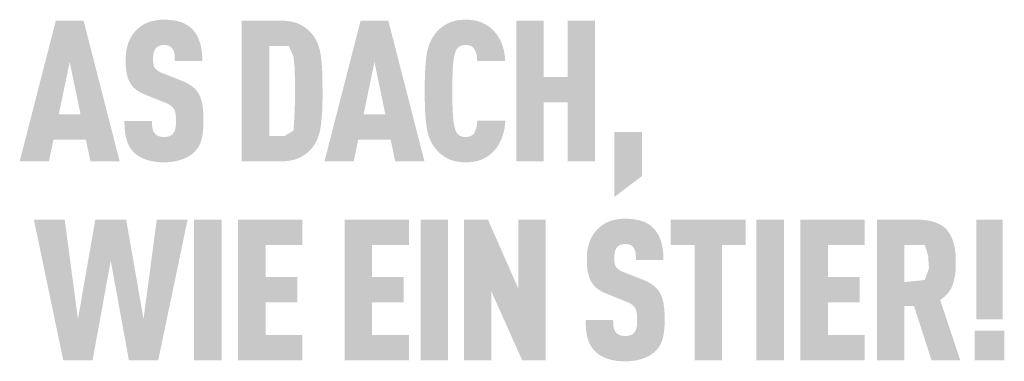
# Model space of a CAD drawing. Units: millimetres. Extents: x -19674 to 47942, y -1 to 4832.
# Drawn here: x 19634 to 19694, y 882 to 903 of the extents above; entities that cross this region are included whole.
import ezdxf

# ---------------------------------------------------------------- set-up
doc = ezdxf.new("R2010")
doc.units = ezdxf.units.MM
doc.layers.add('01_PREFA-Dachprodukt', color=12, linetype='Continuous', lineweight=25, true_color=0xe1000f)

msp = doc.modelspace()

# ---------------------------------------------------------------- hatches: boundary and pattern name
h = msp.add_hatch(color=256)
h.dxf.hatch_style = 1
h.paths.add_polyline_path([(19644.722, 898.885), (19644.688, 898.91), (19644.653, 898.935), (19644.618, 898.959), (19644.581, 898.983), (19644.544, 899.006), (19644.505, 899.029), (19644.466, 899.051), (19644.425, 899.073), (19644.342, 899.116), (19644.255, 899.157), (19644.164, 899.196), (19642.924, 899.686), (19642.847, 899.719), (19642.772, 899.757), (19642.708, 899.794), (19642.661, 899.825), (19642.613, 899.861), (19642.567, 899.903), (19642.528, 899.947), (19642.497, 899.992), (19642.47, 900.043), (19642.45, 900.093), (19642.436, 900.139), (19642.423, 900.189), (19642.415, 900.235), (19642.405, 900.299), (19642.398, 900.381), (19642.396, 900.47), (19642.398, 900.641), (19642.402, 900.711), (19642.411, 900.794), (19642.421, 900.856), (19642.433, 900.911), (19642.448, 900.962), (19642.467, 901.011), (19642.489, 901.057), (19642.514, 901.1), (19642.562, 901.167), (19642.598, 901.206), (19642.638, 901.241), (19642.68, 901.27), (19642.723, 901.293), (19642.771, 901.314), (19642.823, 901.331), (19642.878, 901.344), (19642.937, 901.355), (19643.024, 901.364), (19643.092, 901.363), (19643.158, 901.358), (19643.219, 901.349), (19643.274, 901.336), (19643.328, 901.319), (19643.379, 901.295), (19643.433, 901.263), (19643.481, 901.225), (19643.524, 901.182), (19643.561, 901.133), (19643.595, 901.077), (19643.624, 901.017), (19643.647, 900.953), (19643.664, 900.886), (19643.674, 900.828), (19643.681, 900.766), (19643.685, 900.716), (19643.691, 900.635), (19643.694, 900.508), (19643.694, 900.399), (19645.349, 900.399), (19645.347, 900.556), (19645.34, 900.709), (19645.329, 900.857), (19645.321, 900.929), (19645.313, 901.001), (19645.303, 901.071), (19645.292, 901.14), (19645.279, 901.208), (19645.266, 901.275), (19645.251, 901.341), (19645.235, 901.406), (19645.218, 901.469), (19645.199, 901.532), (19645.179, 901.593), (19645.158, 901.653), (19645.135, 901.711), (19645.111, 901.769), (19645.086, 901.824), (19645.059, 901.879), (19645.03, 901.932), (19645, 901.984), (19644.969, 902.035), (19644.936, 902.084), (19644.902, 902.131), (19644.866, 902.178), (19644.829, 902.223), (19644.791, 902.267), (19644.751, 902.309), (19644.709, 902.35), (19644.676, 902.383), (19644.641, 902.414), (19644.605, 902.445), (19644.568, 902.474), (19644.53, 902.502), (19644.49, 902.53), (19644.45, 902.556), (19644.408, 902.581), (19644.365, 902.606), (19644.321, 902.629), (19644.275, 902.651), (19644.229, 902.672), (19644.181, 902.693), (19644.132, 902.712), (19644.081, 902.73), (19644.03, 902.747), (19643.977, 902.764), (19643.924, 902.779), (19643.869, 902.793), (19643.813, 902.806), (19643.755, 902.818), (19643.697, 902.829), (19643.637, 902.84), (19643.576, 902.849), (19643.514, 902.857), (19643.45, 902.864), (19643.32, 902.875), (19643.185, 902.882), (19643.045, 902.886), (19642.925, 902.882), (19642.866, 902.879), (19642.807, 902.875), (19642.75, 902.87), (19642.693, 902.864), (19642.637, 902.857), (19642.582, 902.849), (19642.527, 902.84), (19642.474, 902.829), (19642.421, 902.818), (19642.369, 902.806), (19642.318, 902.793), (19642.267, 902.779), (19642.217, 902.764), (19642.168, 902.747), (19642.12, 902.73), (19642.072, 902.712), (19642.026, 902.693), (19641.98, 902.672), (19641.935, 902.651), (19641.89, 902.629), (19641.847, 902.606), (19641.804, 902.581), (19641.762, 902.556), (19641.721, 902.53), (19641.68, 902.502), (19641.641, 902.474), (19641.602, 902.445), (19641.564, 902.414), (19641.526, 902.383), (19641.49, 902.35), (19641.443, 902.308), (19641.399, 902.265), (19641.356, 902.221), (19641.314, 902.175), (19641.274, 902.129), (19641.235, 902.081), (19641.198, 902.032), (19641.162, 901.982), (19641.128, 901.931), (19641.095, 901.879), (19641.064, 901.825), (19641.034, 901.771), (19641.006, 901.715), (19640.979, 901.659), (19640.954, 901.601), (19640.93, 901.542), (19640.907, 901.482), (19640.886, 901.421), (19640.867, 901.36), (19640.849, 901.297), (19640.832, 901.234), (19640.817, 901.17), (19640.803, 901.105), (19640.791, 901.039), (19640.78, 900.972), (19640.771, 900.905), (19640.763, 900.836), (19640.757, 900.767), (19640.752, 900.697), (19640.748, 900.626), (19640.746, 900.554), (19640.746, 900.364), (19640.749, 900.25), (19640.754, 900.14), (19640.761, 900.035), (19640.771, 899.933), (19640.782, 899.835), (19640.796, 899.741), (19640.813, 899.651), (19640.831, 899.565), (19640.841, 899.523), (19640.852, 899.482), (19640.863, 899.443), (19640.875, 899.404), (19640.888, 899.366), (19640.901, 899.33), (19640.914, 899.294), (19640.928, 899.259), (19640.943, 899.225), (19640.958, 899.192), (19640.974, 899.161), (19640.99, 899.13), (19641.007, 899.1), (19641.024, 899.071), (19641.042, 899.043), (19641.061, 899.015), (19641.08, 898.988), (19641.101, 898.961), (19641.121, 898.934), (19641.143, 898.908), (19641.165, 898.882), (19641.187, 898.857), (19641.211, 898.832), (19641.235, 898.808), (19641.259, 898.784), (19641.285, 898.76), (19641.311, 898.737), (19641.338, 898.714), (19641.365, 898.692), (19641.393, 898.67), (19641.422, 898.648), (19641.451, 898.627), (19641.481, 898.606), (19641.512, 898.586), (19641.543, 898.566), (19641.575, 898.547), (19641.608, 898.528), (19641.641, 898.509), (19641.675, 898.491), (19641.71, 898.473), (19641.781, 898.439), (19641.855, 898.406), (19643.008, 897.94), (19643.118, 897.899), (19643.169, 897.877), (19643.218, 897.856), (19643.288, 897.822), (19643.359, 897.782), (19643.41, 897.751), (19643.463, 897.714), (19643.511, 897.675), (19643.553, 897.636), (19643.59, 897.595), (19643.624, 897.551), (19643.651, 897.507), (19643.675, 897.457), (19643.697, 897.4), (19643.716, 897.336), (19643.733, 897.263), (19643.745, 897.189), (19643.752, 897.135), (19643.758, 897.078), (19643.762, 897.018), (19643.765, 896.956), (19643.767, 896.891), (19643.768, 896.823), (19643.767, 896.655), (19643.763, 896.574), (19643.759, 896.519), (19643.753, 896.467), (19643.744, 896.407), (19643.733, 896.346), (19643.716, 896.281), (19643.696, 896.221), (19643.673, 896.166), (19643.646, 896.114), (19643.615, 896.069), (19643.596, 896.046), (19643.578, 896.023), (19643.545, 895.988), (19643.507, 895.956), (19643.463, 895.927), (19643.414, 895.901), (19643.363, 895.881), (19643.308, 895.864), (19643.249, 895.851), (19643.185, 895.842), (19643.114, 895.836), (19643.037, 895.834), (19642.972, 895.837), (19642.904, 895.844), (19642.84, 895.854), (19642.782, 895.869), (19642.729, 895.887), (19642.679, 895.909), (19642.627, 895.937), (19642.575, 895.972), (19642.53, 896.009), (19642.498, 896.044), (19642.466, 896.086), (19642.439, 896.128), (19642.412, 896.18), (19642.387, 896.242), (19642.368, 896.308), (19642.358, 896.355), (19642.35, 896.403), (19642.343, 896.454), (19642.338, 896.506), (19642.333, 896.561), (19642.33, 896.617), (19642.328, 896.676), (19642.327, 896.736), (19642.327, 896.799), (19640.674, 896.799), (19640.675, 896.642), (19640.68, 896.49), (19640.689, 896.344), (19640.702, 896.204), (19640.72, 896.069), (19640.73, 896.004), (19640.741, 895.94), (19640.753, 895.878), (19640.766, 895.817), (19640.78, 895.757), (19640.795, 895.699), (19640.812, 895.642), (19640.829, 895.587), (19640.849, 895.532), (19640.869, 895.479), (19640.891, 895.427), (19640.914, 895.376), (19640.939, 895.326), (19640.965, 895.278), (19640.992, 895.23), (19641.021, 895.184), (19641.051, 895.139), (19641.082, 895.095), (19641.115, 895.052), (19641.149, 895.011), (19641.185, 894.97), (19641.222, 894.931), (19641.258, 894.895), (19641.295, 894.861), (19641.333, 894.827), (19641.372, 894.795), (19641.414, 894.763), (19641.456, 894.732), (19641.5, 894.702), (19641.545, 894.674), (19641.592, 894.646), (19641.639, 894.619), (19641.689, 894.593), (19641.739, 894.569), (19641.791, 894.545), (19641.845, 894.522), (19641.9, 894.5), (19641.956, 894.479), (19642.013, 894.459), (19642.072, 894.441), (19642.133, 894.423), (19642.195, 894.407), (19642.258, 894.393), (19642.322, 894.379), (19642.388, 894.367), (19642.456, 894.356), (19642.524, 894.346), (19642.595, 894.337), (19642.666, 894.33), (19642.739, 894.324), (19642.814, 894.319), (19642.889, 894.316), (19643.045, 894.313), (19643.2, 894.316), (19643.276, 894.32), (19643.35, 894.325), (19643.423, 894.332), (19643.494, 894.34), (19643.565, 894.349), (19643.634, 894.359), (19643.701, 894.371), (19643.768, 894.384), (19643.833, 894.398), (19643.897, 894.414), (19643.959, 894.431), (19644.021, 894.449), (19644.08, 894.469), (19644.139, 894.489), (19644.196, 894.511), (19644.252, 894.534), (19644.307, 894.558), (19644.36, 894.582), (19644.411, 894.608), (19644.461, 894.634), (19644.51, 894.661), (19644.557, 894.689), (19644.603, 894.718), (19644.647, 894.747), (19644.69, 894.778), (19644.732, 894.809), (19644.772, 894.841), (19644.811, 894.874), (19644.848, 894.908), (19644.884, 894.943), (19644.922, 894.983), (19644.959, 895.025), (19644.995, 895.067), (19645.029, 895.111), (19645.045, 895.133), (19645.061, 895.155), (19645.077, 895.178), (19645.092, 895.201), (19645.121, 895.248), (19645.149, 895.296), (19645.175, 895.345), (19645.199, 895.395), (19645.222, 895.447), (19645.243, 895.499), (19645.263, 895.553), (19645.281, 895.607), (19645.298, 895.663), (19645.313, 895.72), (19645.326, 895.778), (19645.339, 895.837), (19645.351, 895.898), (19645.362, 895.96), (19645.38, 896.088), (19645.396, 896.222), (19645.407, 896.361), (19645.415, 896.506), (19645.418, 896.656), (19645.419, 896.811), (19645.419, 896.947), (19645.417, 897.078), (19645.413, 897.205), (19645.406, 897.327), (19645.397, 897.444), (19645.385, 897.557), (19645.371, 897.665), (19645.355, 897.769), (19645.336, 897.867), (19645.326, 897.915), (19645.315, 897.961), (19645.303, 898.007), (19645.291, 898.051), (19645.279, 898.094), (19645.265, 898.136), (19645.251, 898.176), (19645.237, 898.216), (19645.221, 898.254), (19645.206, 898.291), (19645.189, 898.327), (19645.172, 898.362), (19645.155, 898.396), (19645.137, 898.428), (19645.118, 898.46), (19645.098, 898.491), (19645.077, 898.522), (19645.055, 898.553), (19645.033, 898.583), (19645.009, 898.612), (19644.984, 898.642), (19644.959, 898.67), (19644.933, 898.699), (19644.905, 898.727), (19644.877, 898.754), (19644.848, 898.781), (19644.818, 898.808), (19644.787, 898.834), (19644.755, 898.86)])
h = msp.add_hatch(color=256)
h.dxf.hatch_style = 1
h.paths.add_polyline_path([(19660.427, 900.364), (19660.446, 900.504), (19660.457, 900.57), (19660.468, 900.633), (19660.48, 900.694), (19660.493, 900.751), (19660.507, 900.805), (19660.522, 900.857), (19660.54, 900.916), (19660.562, 900.975), (19660.589, 901.038), (19660.616, 901.088), (19660.649, 901.136), (19660.687, 901.181), (19660.729, 901.221), (19660.775, 901.258), (19660.819, 901.287), (19660.866, 901.31), (19660.918, 901.33), (19660.977, 901.345), (19661.036, 901.355), (19661.088, 901.361), (19661.147, 901.364), (19661.201, 901.363), (19661.254, 901.359), (19661.318, 901.352), (19661.385, 901.338), (19661.44, 901.32), (19661.488, 901.3), (19661.531, 901.276), (19661.576, 901.244), (19661.62, 901.206), (19661.658, 901.163), (19661.69, 901.119), (19661.712, 901.079), (19661.752, 900.998), (19661.774, 900.943), (19661.793, 900.887), (19661.808, 900.828), (19661.822, 900.765), (19661.837, 900.663), (19661.846, 900.578), (19661.854, 900.491), (19661.858, 900.403), (19663.544, 900.403), (19663.539, 900.478), (19663.534, 900.551), (19663.527, 900.624), (19663.518, 900.696), (19663.509, 900.767), (19663.498, 900.837), (19663.485, 900.906), (19663.472, 900.974), (19663.457, 901.041), (19663.441, 901.107), (19663.423, 901.172), (19663.404, 901.236), (19663.384, 901.299), (19663.362, 901.362), (19663.34, 901.423), (19663.315, 901.484), (19663.29, 901.543), (19663.264, 901.601), (19663.236, 901.658), (19663.208, 901.713), (19663.178, 901.767), (19663.147, 901.82), (19663.116, 901.872), (19663.083, 901.922), (19663.049, 901.971), (19663.015, 902.019), (19662.979, 902.066), (19662.942, 902.111), (19662.904, 902.155), (19662.865, 902.198), (19662.825, 902.239), (19662.784, 902.279), (19662.744, 902.316), (19662.704, 902.353), (19662.663, 902.387), (19662.621, 902.421), (19662.579, 902.454), (19662.536, 902.485), (19662.492, 902.515), (19662.448, 902.544), (19662.404, 902.572), (19662.358, 902.599), (19662.312, 902.624), (19662.266, 902.649), (19662.219, 902.672), (19662.171, 902.694), (19662.123, 902.714), (19662.074, 902.734), (19662.024, 902.752), (19661.973, 902.769), (19661.921, 902.785), (19661.868, 902.8), (19661.815, 902.814), (19661.76, 902.826), (19661.704, 902.838), (19661.648, 902.848), (19661.59, 902.857), (19661.531, 902.864), (19661.471, 902.871), (19661.411, 902.876), (19661.349, 902.88), (19661.286, 902.883), (19661.223, 902.885), (19661.158, 902.886), (19661.074, 902.884), (19660.992, 902.88), (19660.912, 902.874), (19660.834, 902.867), (19660.758, 902.857), (19660.683, 902.846), (19660.611, 902.833), (19660.54, 902.819), (19660.471, 902.802), (19660.404, 902.784), (19660.339, 902.764), (19660.275, 902.742), (19660.244, 902.73), (19660.214, 902.718), (19660.184, 902.705), (19660.154, 902.692), (19660.125, 902.679), (19660.097, 902.665), (19660.068, 902.651), (19660.041, 902.636), (19659.986, 902.605), (19659.933, 902.574), (19659.882, 902.541), (19659.831, 902.508), (19659.782, 902.473), (19659.734, 902.438), (19659.688, 902.401), (19659.643, 902.364), (19659.599, 902.325), (19659.556, 902.286), (19659.515, 902.246), (19659.475, 902.204), (19659.436, 902.162), (19659.399, 902.119), (19659.363, 902.075), (19659.302, 901.995), (19659.276, 901.961), (19659.252, 901.926), (19659.228, 901.89), (19659.204, 901.853), (19659.181, 901.816), (19659.159, 901.779), (19659.137, 901.741), (19659.116, 901.702), (19659.096, 901.662), (19659.076, 901.622), (19659.057, 901.582), (19659.038, 901.541), (19659.02, 901.499), (19658.986, 901.413), (19658.954, 901.326), (19658.925, 901.235), (19658.898, 901.143), (19658.874, 901.048), (19658.852, 900.951), (19658.833, 900.851), (19658.816, 900.749), (19658.801, 900.644), (19658.777, 900.427), (19658.756, 900.199), (19658.739, 899.96), (19658.726, 899.71), (19658.711, 899.177), (19658.711, 898.021), (19658.726, 897.488), (19658.739, 897.238), (19658.756, 896.999), (19658.777, 896.771), (19658.801, 896.554), (19658.816, 896.449), (19658.833, 896.347), (19658.852, 896.247), (19658.874, 896.15), (19658.898, 896.055), (19658.925, 895.963), (19658.954, 895.872), (19658.986, 895.785), (19659.02, 895.699), (19659.038, 895.657), (19659.057, 895.616), (19659.076, 895.576), (19659.096, 895.536), (19659.116, 895.496), (19659.137, 895.458), (19659.159, 895.419), (19659.181, 895.382), (19659.204, 895.345), (19659.228, 895.308), (19659.252, 895.273), (19659.276, 895.237), (19659.302, 895.203), (19659.363, 895.123), (19659.399, 895.079), (19659.436, 895.036), (19659.475, 894.994), (19659.515, 894.952), (19659.556, 894.912), (19659.599, 894.873), (19659.643, 894.834), (19659.688, 894.797), (19659.734, 894.76), (19659.782, 894.725), (19659.831, 894.69), (19659.882, 894.657), (19659.933, 894.624), (19659.986, 894.593), (19660.041, 894.562), (19660.068, 894.547), (19660.097, 894.533), (19660.125, 894.519), (19660.154, 894.506), (19660.184, 894.493), (19660.214, 894.48), (19660.244, 894.468), (19660.275, 894.456), (19660.339, 894.434), (19660.404, 894.414), (19660.471, 894.396), (19660.54, 894.379), (19660.611, 894.365), (19660.683, 894.352), (19660.758, 894.341), (19660.834, 894.332), (19660.912, 894.324), (19660.992, 894.318), (19661.074, 894.315), (19661.158, 894.313), (19661.223, 894.313), (19661.286, 894.315), (19661.349, 894.318), (19661.411, 894.322), (19661.471, 894.327), (19661.531, 894.334), (19661.59, 894.342), (19661.648, 894.35), (19661.704, 894.361), (19661.76, 894.372), (19661.815, 894.384), (19661.868, 894.398), (19661.921, 894.413), (19661.973, 894.429), (19662.024, 894.446), (19662.074, 894.464), (19662.123, 894.484), (19662.171, 894.504), (19662.219, 894.526), (19662.266, 894.549), (19662.312, 894.574), (19662.358, 894.599), (19662.404, 894.626), (19662.448, 894.654), (19662.492, 894.683), (19662.536, 894.713), (19662.579, 894.744), (19662.621, 894.777), (19662.663, 894.811), (19662.704, 894.846), (19662.744, 894.882), (19662.784, 894.919), (19662.825, 894.959), (19662.865, 895.001), (19662.904, 895.044), (19662.942, 895.088), (19662.979, 895.133), (19663.015, 895.18), (19663.049, 895.228), (19663.083, 895.278), (19663.116, 895.328), (19663.147, 895.38), (19663.178, 895.434), (19663.208, 895.488), (19663.236, 895.544), (19663.264, 895.602), (19663.29, 895.66), (19663.315, 895.72), (19663.34, 895.781), (19663.362, 895.843), (19663.384, 895.906), (19663.404, 895.97), (19663.423, 896.035), (19663.441, 896.1), (19663.457, 896.167), (19663.472, 896.234), (19663.485, 896.303), (19663.498, 896.372), (19663.509, 896.442), (19663.518, 896.513), (19663.527, 896.585), (19663.534, 896.658), (19663.539, 896.732), (19663.544, 896.807), (19661.858, 896.807), (19661.854, 896.719), (19661.846, 896.632), (19661.837, 896.547), (19661.822, 896.444), (19661.808, 896.381), (19661.793, 896.323), (19661.774, 896.267), (19661.753, 896.214), (19661.717, 896.139), (19661.691, 896.092), (19661.658, 896.046), (19661.623, 896.005), (19661.587, 895.971), (19661.544, 895.937), (19661.497, 895.908), (19661.45, 895.885), (19661.398, 895.866), (19661.339, 895.852), (19661.28, 895.842), (19661.228, 895.837), (19661.168, 895.834), (19661.116, 895.836), (19661.062, 895.84), (19661.011, 895.847), (19660.96, 895.857), (19660.908, 895.872), (19660.856, 895.892), (19660.809, 895.917), (19660.76, 895.951), (19660.714, 895.99), (19660.674, 896.032), (19660.638, 896.078), (19660.606, 896.127), (19660.585, 896.17), (19660.562, 896.223), (19660.54, 896.282), (19660.522, 896.341), (19660.507, 896.393), (19660.493, 896.447), (19660.48, 896.504), (19660.468, 896.565), (19660.457, 896.628), (19660.446, 896.694), (19660.427, 896.834), (19660.412, 896.985), (19660.4, 897.148), (19660.382, 897.491), (19660.37, 897.848), (19660.363, 898.599), (19660.37, 899.35), (19660.382, 899.707), (19660.4, 900.05), (19660.412, 900.213)])
h = msp.add_hatch(color=256)
h.dxf.hatch_style = 1
h.paths.add_polyline_path([(19636.413, 895.675), (19638.36, 895.675), (19638.633, 894.366), (19640.389, 894.366), (19638.217, 902.832), (19636.555, 902.832), (19634.383, 894.366), (19636.14, 894.366)])
h.paths.add_polyline_path([(19636.733, 897.197), (19637.386, 900.342), (19638.039, 897.197)], flags=16)
h = msp.add_hatch(color=256)
h.dxf.hatch_style = 1
h.paths.add_polyline_path([(19647.717, 894.372), (19650.093, 894.372), (19650.182, 894.374), (19650.269, 894.378), (19650.353, 894.383), (19650.435, 894.391), (19650.515, 894.4), (19650.593, 894.411), (19650.669, 894.424), (19650.742, 894.438), (19650.813, 894.454), (19650.882, 894.472), (19650.949, 894.492), (19650.981, 894.503), (19651.013, 894.514), (19651.044, 894.525), (19651.075, 894.537), (19651.105, 894.549), (19651.135, 894.562), (19651.164, 894.575), (19651.193, 894.589), (19651.221, 894.603), (19651.248, 894.617), (19651.302, 894.647), (19651.354, 894.677), (19651.405, 894.709), (19651.455, 894.741), (19651.503, 894.774), (19651.55, 894.808), (19651.596, 894.843), (19651.641, 894.878), (19651.684, 894.915), (19651.726, 894.952), (19651.767, 894.99), (19651.807, 895.029), (19651.845, 895.068), (19651.882, 895.109), (19651.917, 895.15), (19651.977, 895.225), (19652.003, 895.258), (19652.027, 895.292), (19652.051, 895.326), (19652.075, 895.361), (19652.098, 895.397), (19652.12, 895.434), (19652.142, 895.471), (19652.163, 895.509), (19652.183, 895.547), (19652.203, 895.587), (19652.222, 895.627), (19652.241, 895.667), (19652.259, 895.709), (19652.276, 895.751), (19652.293, 895.794), (19652.325, 895.881), (19652.354, 895.972), (19652.381, 896.065), (19652.405, 896.161), (19652.427, 896.26), (19652.446, 896.361), (19652.463, 896.466), (19652.478, 896.573), (19652.502, 896.795), (19652.523, 897.026), (19652.54, 897.266), (19652.553, 897.516), (19652.568, 898.045), (19652.567, 899.202), (19652.553, 899.702), (19652.54, 899.95), (19652.523, 900.189), (19652.502, 900.418), (19652.478, 900.637), (19652.463, 900.743), (19652.446, 900.846), (19652.427, 900.946), (19652.405, 901.044), (19652.381, 901.139), (19652.354, 901.231), (19652.325, 901.321), (19652.309, 901.365), (19652.293, 901.408), (19652.276, 901.45), (19652.259, 901.492), (19652.241, 901.533), (19652.222, 901.574), (19652.203, 901.613), (19652.183, 901.652), (19652.163, 901.691), (19652.142, 901.729), (19652.12, 901.766), (19652.098, 901.802), (19652.075, 901.838), (19652.051, 901.873), (19652.027, 901.907), (19652.003, 901.941), (19651.977, 901.974), (19651.917, 902.048), (19651.882, 902.089), (19651.845, 902.13), (19651.807, 902.169), (19651.767, 902.208), (19651.726, 902.246), (19651.684, 902.283), (19651.641, 902.32), (19651.596, 902.355), (19651.55, 902.39), (19651.503, 902.424), (19651.455, 902.457), (19651.405, 902.489), (19651.354, 902.521), (19651.302, 902.551), (19651.248, 902.581), (19651.221, 902.596), (19651.193, 902.61), (19651.164, 902.623), (19651.135, 902.636), (19651.105, 902.649), (19651.075, 902.661), (19651.044, 902.673), (19651.013, 902.685), (19650.981, 902.696), (19650.949, 902.706), (19650.882, 902.726), (19650.813, 902.744), (19650.742, 902.76), (19650.669, 902.774), (19650.593, 902.787), (19650.515, 902.798), (19650.435, 902.807), (19650.353, 902.815), (19650.269, 902.82), (19650.182, 902.824), (19647.717, 902.826)])
h.paths.add_polyline_path([(19649.368, 901.304), (19650.546, 901.304), (19650.831, 900.655), (19650.887, 900.056), (19650.913, 899.315), (19650.919, 898.073), (19650.89, 897.232), (19650.826, 896.218), (19650.287, 895.894), (19649.368, 895.894)], flags=16)
h = msp.add_hatch(color=256)
h.dxf.hatch_style = 1
h.paths.add_polyline_path([(19652.685, 894.366), (19654.442, 894.366), (19654.715, 895.675), (19656.662, 895.675), (19656.935, 894.366), (19658.691, 894.366), (19656.519, 902.832), (19654.858, 902.832)])
h.paths.add_polyline_path([(19655.688, 900.342), (19656.341, 897.197), (19655.036, 897.197)], flags=16)
h = msp.add_hatch(color=256)
h.dxf.hatch_style = 1
h.paths.add_polyline_path([(19664.205, 894.366), (19665.857, 894.366), (19665.857, 897.927), (19667.286, 897.927), (19667.286, 894.366), (19668.938, 894.366), (19668.938, 902.832), (19667.286, 902.832), (19667.286, 899.449), (19665.857, 899.449), (19665.857, 902.832), (19664.205, 902.832)])
h = msp.add_hatch(color=256)
h.dxf.hatch_style = 1
h.paths.add_polyline_path([(19670.092, 892.233), (19671.744, 893.479), (19671.744, 896.136), (19670.092, 896.136)])
h = msp.add_hatch(color=256)
h.dxf.hatch_style = 1
h.paths.add_polyline_path([(19637.002, 882.405), (19638.759, 882.405), (19639.851, 888.398), (19640.943, 882.405), (19642.7, 882.405), (19644.468, 890.871), (19642.616, 890.871), (19641.821, 884.89), (19640.777, 890.871), (19638.925, 890.871), (19637.881, 884.89), (19637.085, 890.871), (19635.234, 890.871)])
h = msp.add_hatch(color=256)
h.dxf.hatch_style = 1
h.paths.add_polyline_path([(19644.858, 882.405), (19646.51, 882.405), (19646.51, 890.871), (19644.858, 890.871)])
h = msp.add_hatch(color=256)
h.dxf.hatch_style = 1
h.paths.add_polyline_path([(19649.151, 889.343), (19651.359, 889.343), (19651.359, 890.865), (19647.499, 890.865), (19647.499, 882.411), (19651.359, 882.411), (19651.359, 883.933), (19649.151, 883.933), (19649.151, 885.907), (19651.05, 885.907), (19651.05, 887.429), (19649.151, 887.429)])
h = msp.add_hatch(color=256)
h.dxf.hatch_style = 1
h.paths.add_polyline_path([(19657.755, 882.411), (19657.755, 883.933), (19655.547, 883.933), (19655.547, 885.907), (19657.446, 885.907), (19657.446, 887.429), (19655.547, 887.429), (19655.547, 889.343), (19657.755, 889.343), (19657.755, 890.865), (19653.895, 890.865), (19653.895, 882.411)])
h = msp.add_hatch(color=256)
h.dxf.hatch_style = 1
h.paths.add_polyline_path([(19660.108, 890.871), (19658.456, 890.871), (19658.456, 882.405), (19660.108, 882.405)])
h = msp.add_hatch(color=256)
h.dxf.hatch_style = 1
h.paths.add_polyline_path([(19662.503, 890.871), (19661.061, 890.871), (19661.061, 882.405), (19662.713, 882.405), (19662.713, 886.543), (19664.564, 882.405), (19665.971, 882.405), (19665.971, 890.871), (19664.32, 890.871), (19664.32, 886.733)])
h = msp.add_hatch(color=256)
h.dxf.hatch_style = 1
h.paths.add_polyline_path([(19670.093, 888.68), (19670.097, 888.751), (19670.106, 888.834), (19670.116, 888.896), (19670.128, 888.95), (19670.143, 889.001), (19670.162, 889.05), (19670.184, 889.096), (19670.209, 889.139), (19670.257, 889.206), (19670.293, 889.246), (19670.333, 889.28), (19670.374, 889.309), (19670.418, 889.333), (19670.466, 889.353), (19670.517, 889.37), (19670.573, 889.383), (19670.632, 889.394), (19670.719, 889.403), (19670.787, 889.402), (19670.853, 889.397), (19670.914, 889.388), (19670.969, 889.375), (19671.023, 889.358), (19671.074, 889.334), (19671.128, 889.302), (19671.176, 889.264), (19671.219, 889.221), (19671.256, 889.172), (19671.29, 889.116), (19671.319, 889.056), (19671.342, 888.993), (19671.359, 888.925), (19671.369, 888.867), (19671.375, 888.805), (19671.38, 888.755), (19671.386, 888.674), (19671.389, 888.547), (19671.388, 888.438), (19673.044, 888.438), (19673.042, 888.595), (19673.035, 888.748), (19673.024, 888.896), (19673.016, 888.969), (19673.008, 889.04), (19672.998, 889.11), (19672.986, 889.179), (19672.974, 889.247), (19672.96, 889.314), (19672.946, 889.38), (19672.93, 889.445), (19672.912, 889.508), (19672.894, 889.571), (19672.874, 889.632), (19672.853, 889.692), (19672.83, 889.75), (19672.806, 889.808), (19672.781, 889.864), (19672.754, 889.918), (19672.725, 889.971), (19672.695, 890.023), (19672.664, 890.074), (19672.631, 890.123), (19672.597, 890.171), (19672.561, 890.217), (19672.524, 890.262), (19672.485, 890.306), (19672.445, 890.348), (19672.404, 890.39), (19672.37, 890.422), (19672.336, 890.453), (19672.3, 890.484), (19672.263, 890.513), (19672.225, 890.541), (19672.185, 890.569), (19672.145, 890.595), (19672.103, 890.62), (19672.06, 890.645), (19672.015, 890.668), (19671.97, 890.69), (19671.923, 890.711), (19671.876, 890.732), (19671.827, 890.751), (19671.776, 890.769), (19671.725, 890.786), (19671.672, 890.803), (19671.619, 890.818), (19671.564, 890.832), (19671.507, 890.845), (19671.45, 890.857), (19671.391, 890.869), (19671.332, 890.879), (19671.271, 890.888), (19671.209, 890.896), (19671.145, 890.903), (19671.015, 890.914), (19670.88, 890.922), (19670.74, 890.925), (19670.62, 890.922), (19670.56, 890.918), (19670.502, 890.914), (19670.445, 890.909), (19670.388, 890.903), (19670.332, 890.896), (19670.277, 890.888), (19670.222, 890.879), (19670.169, 890.869), (19670.116, 890.857), (19670.064, 890.845), (19670.012, 890.832), (19669.962, 890.818), (19669.912, 890.803), (19669.863, 890.786), (19669.815, 890.769), (19669.767, 890.751), (19669.721, 890.732), (19669.675, 890.711), (19669.63, 890.69), (19669.585, 890.668), (19669.542, 890.645), (19669.499, 890.62), (19669.457, 890.595), (19669.416, 890.569), (19669.375, 890.541), (19669.335, 890.513), (19669.297, 890.484), (19669.258, 890.453), (19669.221, 890.422), (19669.184, 890.39), (19669.138, 890.347), (19669.094, 890.304), (19669.051, 890.26), (19669.009, 890.214), (19668.969, 890.168), (19668.93, 890.12), (19668.893, 890.071), (19668.857, 890.021), (19668.823, 889.97), (19668.79, 889.918), (19668.759, 889.864), (19668.729, 889.81), (19668.701, 889.754), (19668.674, 889.698), (19668.648, 889.64), (19668.625, 889.581), (19668.602, 889.521), (19668.581, 889.46), (19668.562, 889.399), (19668.544, 889.336), (19668.527, 889.273), (19668.512, 889.209), (19668.498, 889.144), (19668.486, 889.078), (19668.475, 889.011), (19668.466, 888.944), (19668.458, 888.875), (19668.451, 888.806), (19668.446, 888.736), (19668.443, 888.665), (19668.441, 888.593), (19668.441, 888.403), (19668.443, 888.289), (19668.448, 888.18), (19668.456, 888.074), (19668.465, 887.972), (19668.477, 887.874), (19668.491, 887.78), (19668.508, 887.69), (19668.526, 887.604), (19668.536, 887.562), (19668.547, 887.522), (19668.558, 887.482), (19668.57, 887.443), (19668.582, 887.405), (19668.595, 887.369), (19668.609, 887.333), (19668.623, 887.298), (19668.638, 887.264), (19668.653, 887.232), (19668.669, 887.2), (19668.685, 887.169), (19668.702, 887.139), (19668.719, 887.11), (19668.737, 887.082), (19668.756, 887.054), (19668.775, 887.027), (19668.795, 887), (19668.816, 886.973), (19668.837, 886.947), (19668.859, 886.921), (19668.882, 886.896), (19668.906, 886.871), (19668.93, 886.847), (19668.954, 886.823), (19668.98, 886.799), (19669.006, 886.776), (19669.032, 886.753), (19669.06, 886.731), (19669.088, 886.709), (19669.116, 886.687), (19669.146, 886.666), (19669.176, 886.646), (19669.206, 886.625), (19669.238, 886.605), (19669.27, 886.586), (19669.302, 886.567), (19669.336, 886.548), (19669.37, 886.53), (19669.404, 886.512), (19669.476, 886.478), (19669.55, 886.446), (19670.703, 885.979), (19670.813, 885.938), (19670.864, 885.917), (19670.913, 885.895), (19670.983, 885.861), (19671.054, 885.821), (19671.104, 885.79), (19671.158, 885.753), (19671.205, 885.714), (19671.248, 885.675), (19671.285, 885.634), (19671.319, 885.59), (19671.345, 885.546), (19671.37, 885.496), (19671.392, 885.439), (19671.411, 885.375), (19671.427, 885.302), (19671.439, 885.228), (19671.447, 885.174), (19671.452, 885.117), (19671.457, 885.057), (19671.46, 884.995), (19671.462, 884.93), (19671.463, 884.862), (19671.462, 884.695), (19671.458, 884.613), (19671.453, 884.559), (19671.448, 884.506), (19671.439, 884.446), (19671.428, 884.385), (19671.411, 884.32), (19671.391, 884.26), (19671.368, 884.205), (19671.34, 884.153), (19671.31, 884.108), (19671.291, 884.085), (19671.273, 884.062), (19671.239, 884.027), (19671.201, 883.995), (19671.158, 883.966), (19671.109, 883.94), (19671.058, 883.92), (19671.003, 883.903), (19670.944, 883.89), (19670.88, 883.881), (19670.809, 883.875), (19670.732, 883.874), (19670.666, 883.876), (19670.598, 883.883), (19670.535, 883.894), (19670.477, 883.908), (19670.424, 883.926), (19670.374, 883.949), (19670.322, 883.976), (19670.27, 884.011), (19670.225, 884.048), (19670.193, 884.083), (19670.161, 884.125), (19670.134, 884.168), (19670.107, 884.219), (19670.082, 884.281), (19670.062, 884.347), (19670.053, 884.394), (19670.045, 884.442), (19670.038, 884.493), (19670.032, 884.545), (19670.028, 884.6), (19670.025, 884.656), (19670.023, 884.715), (19670.022, 884.776), (19670.022, 884.838), (19668.369, 884.838), (19668.37, 884.681), (19668.375, 884.529), (19668.384, 884.383), (19668.397, 884.243), (19668.414, 884.108), (19668.424, 884.043), (19668.436, 883.979), (19668.448, 883.917), (19668.461, 883.856), (19668.475, 883.796), (19668.49, 883.738), (19668.507, 883.681), (19668.524, 883.626), (19668.543, 883.571), (19668.564, 883.518), (19668.586, 883.466), (19668.609, 883.415), (19668.633, 883.365), (19668.659, 883.317), (19668.687, 883.269), (19668.716, 883.223), (19668.746, 883.178), (19668.777, 883.134), (19668.81, 883.091), (19668.844, 883.05), (19668.88, 883.009), (19668.917, 882.97), (19668.952, 882.934), (19668.989, 882.9), (19669.028, 882.866), (19669.067, 882.834), (19669.108, 882.802), (19669.151, 882.771), (19669.195, 882.742), (19669.24, 882.713), (19669.286, 882.685), (19669.334, 882.658), (19669.384, 882.633), (19669.434, 882.608), (19669.486, 882.584), (19669.54, 882.561), (19669.595, 882.539), (19669.651, 882.518), (19669.708, 882.498), (19669.767, 882.48), (19669.828, 882.462), (19669.889, 882.446), (19669.953, 882.432), (19670.017, 882.418), (19670.083, 882.406), (19670.151, 882.395), (19670.219, 882.385), (19670.289, 882.376), (19670.361, 882.369), (19670.434, 882.363), (19670.508, 882.358), (19670.584, 882.355), (19670.74, 882.352), (19670.895, 882.355), (19670.97, 882.359), (19671.045, 882.365), (19671.118, 882.371), (19671.189, 882.379), (19671.259, 882.388), (19671.329, 882.398), (19671.396, 882.41), (19671.463, 882.423), (19671.528, 882.437), (19671.592, 882.453), (19671.654, 882.47), (19671.715, 882.488), (19671.775, 882.508), (19671.834, 882.529), (19671.891, 882.55), (19671.947, 882.573), (19672.001, 882.597), (19672.054, 882.621), (19672.106, 882.647), (19672.156, 882.673), (19672.205, 882.7), (19672.252, 882.728), (19672.298, 882.757), (19672.342, 882.786), (19672.385, 882.817), (19672.427, 882.848), (19672.467, 882.88), (19672.505, 882.913), (19672.543, 882.947), (19672.578, 882.982), (19672.617, 883.022), (19672.654, 883.064), (19672.69, 883.106), (19672.724, 883.15), (19672.74, 883.172), (19672.756, 883.195), (19672.772, 883.217), (19672.787, 883.24), (19672.816, 883.287), (19672.844, 883.335), (19672.87, 883.384), (19672.894, 883.435), (19672.917, 883.486), (19672.938, 883.538), (19672.958, 883.592), (19672.976, 883.646), (19672.992, 883.702), (19673.007, 883.759), (19673.021, 883.817), (19673.034, 883.876), (19673.046, 883.937), (19673.056, 883.999), (19673.075, 884.127), (19673.09, 884.261), (19673.102, 884.4), (19673.109, 884.545), (19673.113, 884.695), (19673.113, 884.85), (19673.114, 884.986), (19673.112, 885.117), (19673.108, 885.244), (19673.101, 885.366), (19673.092, 885.483), (19673.08, 885.596), (19673.066, 885.704), (19673.05, 885.808), (19673.031, 885.906), (19673.021, 885.954), (19673.01, 886.001), (19672.998, 886.046), (19672.986, 886.09), (19672.973, 886.133), (19672.96, 886.175), (19672.946, 886.215), (19672.931, 886.255), (19672.916, 886.293), (19672.901, 886.33), (19672.884, 886.366), (19672.867, 886.401), (19672.85, 886.435), (19672.831, 886.468), (19672.812, 886.499), (19672.793, 886.531), (19672.772, 886.561), (19672.75, 886.592), (19672.727, 886.622), (19672.704, 886.652), (19672.679, 886.681), (19672.654, 886.709), (19672.627, 886.738), (19672.6, 886.766), (19672.572, 886.793), (19672.543, 886.82), (19672.513, 886.847), (19672.482, 886.873), (19672.45, 886.899), (19672.417, 886.924), (19672.383, 886.949), (19672.348, 886.974), (19672.312, 886.998), (19672.276, 887.022), (19672.238, 887.045), (19672.2, 887.068), (19672.16, 887.09), (19672.12, 887.112), (19672.037, 887.155), (19671.95, 887.196), (19671.859, 887.236), (19670.619, 887.725), (19670.542, 887.759), (19670.467, 887.796), (19670.403, 887.833), (19670.356, 887.865), (19670.308, 887.9), (19670.262, 887.943), (19670.223, 887.986), (19670.192, 888.031), (19670.165, 888.082), (19670.145, 888.132), (19670.13, 888.178), (19670.118, 888.228), (19670.109, 888.275), (19670.1, 888.339), (19670.093, 888.42), (19670.091, 888.509)])
h = msp.add_hatch(color=256)
h.dxf.hatch_style = 1
h.paths.add_polyline_path([(19674.909, 889.343), (19674.909, 882.405), (19676.56, 882.405), (19676.56, 889.343), (19677.985, 889.343), (19677.985, 890.865), (19673.484, 890.865), (19673.484, 889.343)])
h = msp.add_hatch(color=256)
h.dxf.hatch_style = 1
h.paths.add_polyline_path([(19678.628, 882.405), (19680.28, 882.405), (19680.28, 890.871), (19678.628, 890.871)])
h = msp.add_hatch(color=256)
h.dxf.hatch_style = 1
h.paths.add_polyline_path([(19681.269, 882.411), (19685.128, 882.411), (19685.128, 883.933), (19682.921, 883.933), (19682.921, 885.907), (19684.82, 885.907), (19684.82, 887.429), (19682.921, 887.429), (19682.921, 889.343), (19685.128, 889.343), (19685.128, 890.865), (19681.269, 890.865)])
h = msp.add_hatch(color=256)
h.dxf.hatch_style = 1
h.paths.add_polyline_path([(19685.865, 882.405), (19687.517, 882.405), (19687.517, 885.67), (19688.091, 885.67), (19689.144, 882.405), (19690.871, 882.405), (19689.656, 886.038), (19689.728, 886.088), (19689.762, 886.113), (19689.796, 886.139), (19689.829, 886.165), (19689.861, 886.191), (19689.893, 886.218), (19689.924, 886.245), (19689.954, 886.272), (19689.983, 886.3), (19690.011, 886.328), (19690.039, 886.357), (19690.066, 886.386), (19690.092, 886.415), (19690.117, 886.445), (19690.142, 886.475), (19690.165, 886.505), (19690.188, 886.536), (19690.211, 886.567), (19690.232, 886.599), (19690.253, 886.631), (19690.272, 886.663), (19690.292, 886.695), (19690.31, 886.728), (19690.327, 886.762), (19690.344, 886.795), (19690.36, 886.829), (19690.375, 886.864), (19690.389, 886.899), (19690.403, 886.934), (19690.416, 886.969), (19690.428, 887.005), (19690.45, 887.078), (19690.471, 887.151), (19690.491, 887.226), (19690.509, 887.301), (19690.525, 887.377), (19690.539, 887.454), (19690.552, 887.532), (19690.564, 887.611), (19690.574, 887.691), (19690.582, 887.771), (19690.588, 887.853), (19690.594, 887.935), (19690.597, 888.018), (19690.599, 888.103), (19690.599, 888.188), (19690.596, 888.573), (19690.589, 888.716), (19690.578, 888.854), (19690.562, 888.989), (19690.553, 889.054), (19690.543, 889.119), (19690.532, 889.182), (19690.519, 889.244), (19690.506, 889.306), (19690.491, 889.366), (19690.476, 889.425), (19690.459, 889.483), (19690.442, 889.54), (19690.423, 889.595), (19690.403, 889.65), (19690.383, 889.704), (19690.361, 889.756), (19690.338, 889.808), (19690.314, 889.858), (19690.289, 889.907), (19690.264, 889.955), (19690.237, 890.003), (19690.209, 890.049), (19690.18, 890.094), (19690.15, 890.137), (19690.119, 890.18), (19690.103, 890.201), (19690.086, 890.222), (19690.069, 890.242), (19690.052, 890.262), (19690.034, 890.282), (19690.016, 890.301), (19689.998, 890.32), (19689.979, 890.339), (19689.96, 890.357), (19689.94, 890.375), (19689.92, 890.393), (19689.899, 890.41), (19689.878, 890.427), (19689.857, 890.444), (19689.835, 890.46), (19689.813, 890.477), (19689.79, 890.492), (19689.767, 890.508), (19689.744, 890.523), (19689.72, 890.538), (19689.671, 890.566), (19689.62, 890.593), (19689.568, 890.619), (19689.514, 890.644), (19689.459, 890.667), (19689.402, 890.689), (19689.343, 890.71), (19689.282, 890.73), (19689.22, 890.748), (19689.156, 890.765), (19689.091, 890.78), (19689.024, 890.795), (19688.955, 890.807), (19688.885, 890.819), (19688.813, 890.829), (19688.739, 890.838), (19688.664, 890.846), (19688.587, 890.853), (19688.508, 890.858), (19688.428, 890.862), (19688.262, 890.865), (19685.865, 890.865)])
h.paths.add_polyline_path([(19687.517, 889.343), (19688.736, 889.343), (19688.873, 888.91), (19688.885, 888.868), (19688.942, 888.649), (19688.944, 888.517), (19688.987, 887.963), (19688.74, 887.24), (19687.517, 887.115)], flags=16)
at = {"layer": '01_PREFA-Dachprodukt'}
h = msp.add_hatch(color=256, dxfattribs=at)
h.dxf.hatch_style = 1
h.paths.add_polyline_path([(19693.416, 890.871), (19691.825, 890.871), (19691.825, 884.867), (19693.416, 884.867)])
h.paths.add_polyline_path([(19691.73, 884.189), (19691.73, 882.405), (19693.511, 882.405), (19693.511, 884.189)])

doc.saveas('drawing.dxf')
